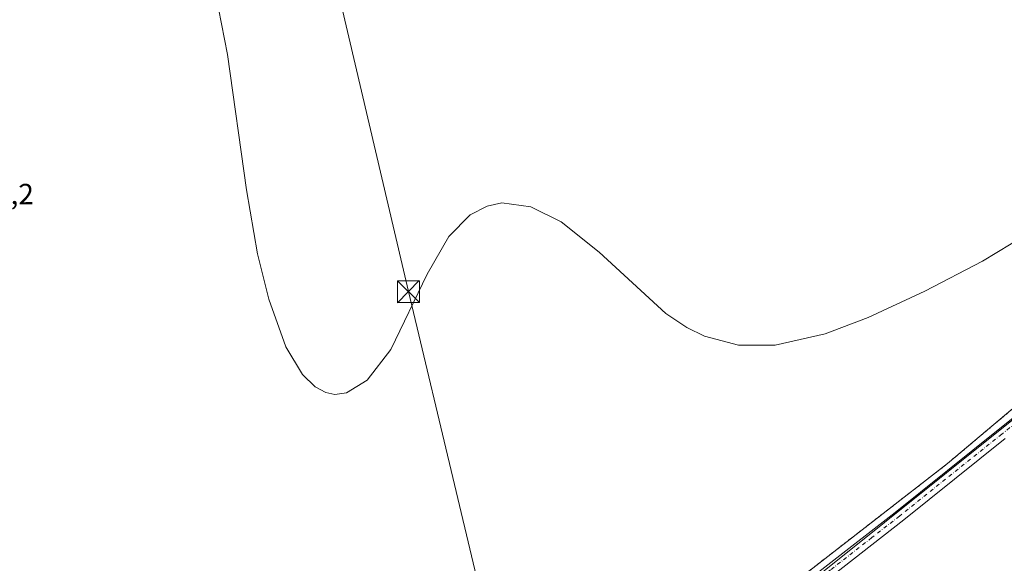
# Model space of a CAD drawing. Units: metres. Extents: x 608449 to 611929, y 4664497 to 4666864.
# Drawn here: x 609107 to 609444, y 4665986 to 4666172 of the extents above; entities that cross this region are included whole.
import ezdxf

# ---------------------------------------------------------------- set-up
doc = ezdxf.new("R2010")
doc.units = ezdxf.units.M
doc.header["$MEASUREMENT"] = 0
doc.linetypes.add('DGN Style 2', pattern=[1.6480167562047852, 0.988810053722871, -0.6592067024819142])
doc.linetypes.add('DGN Style 4', pattern=[2.6384748266838614, 1.318413404963828, -0.6592067024819142, 0.001648016756204785, -0.6592067024819142])
for name, color, linetype, lineweight in [('Alambrada', 7, 'DGN Style 2', 0), ('Corriente natural lineal oculto', 9, 'DGN Style 4', 13), ('Cultivos herbáceos CxS', 92, 'Continuous', 0), ('Curva de nivel normal', 30, 'Continuous', 0), ('Instalación de energía eléctrica Cxs', 135, 'Continuous', 0), ('Municipio', 91, 'Continuous', 13), ('Municipio CxS', 4, 'Continuous', 0), ('Núcleo urbano CxS', 7, 'Continuous', 0), ('Pista no pavimentada Cxs', 111, 'Continuous', 0), ('Pista no pavimentada eje', 91, 'DGN Style 4', 0), ('Rótulo de punto de cota en terreno', 7, 'Continuous', 0), ('Tendido', 6, 'Continuous', 0), ('Torre de tendido puntual', 7, 'Continuous', 0)]:
    doc.layers.add(name, color=color, linetype=linetype, lineweight=lineweight)
doc.styles.add('Style-Arial', font='txt')

# ---------------------------------------------------------------- blocks, each defined once
blk = doc.blocks.new('5TTEND')
at = {"layer": 'Corriente natural lineal oculto', "color": 7, "linetype": 'Continuous', "lineweight": 0}
for p, q in [((-0.375, 0.3754), (0.375, -0.3746)), ((0.3720000000000001, 0.3784000000000001), (-0.3720000000000001, -0.3776))]:
    blk.add_line(p, q, dxfattribs=at)
at = {"layer": 'Corriente natural lineal oculto', "color": 7, "linetype": 'Continuous', "lineweight": 0, "flags": 128}
blk.add_lwpolyline([(-0.375, -0.3746), (0.375, -0.3746), (0.375, 0.3754), (-0.375, 0.3754), (-0.3720000000000001, -0.3776)], dxfattribs=at)

msp = doc.modelspace()

# ---------------------------------------------------------------- linework, layer by layer
at = {"layer": 'Alambrada', "color": 7, "linetype": 'DGN Style 2', "lineweight": 0}
msp.add_polyline3d([(608856.7747, 4665690.644099999, 323.2311999999947), (608913.0783000002, 4665686.410700001, 322.7891999999993), (608939.7483000001, 4665681.965700001, 323.1205999999947), (608981.2351000002, 4665672.8641, 324.3222999999998), (609004.8359000003, 4665665.667300001, 325.5280999999959), (609013.9375, 4665673.181500001, 325.5166999999929), (609029.0717000002, 4665688.3157, 325.2832999999956), (609065.6901000004, 4665722.182499999, 326.051999999996), (609100.4035, 4665755.731699999, 326.6322999999975), (609141.1495000003, 4665794.360900001, 326.4664000000048), (609173.0053000003, 4665820.290100001, 326.3144999999931), (609202.9562999997, 4665844.102700001, 325.7428999999975), (609237.6697000006, 4665871.513499999, 325.3674000000028), (609276.0872999998, 4665903.7929, 325.1667000000016), (609328.8982999995, 4665945.7029, 324.5146999999997), (609376.5232999995, 4665982.638900001, 324.2912999999971), (609424.6775000002, 4666019.9981, 324.3969999999972), (609449.2308999998, 4666040.635500001, 324.4530999999988)], dxfattribs=at)
msp.add_polyline3d([(608856.7747, 4665690.644099999, 323.2311999999947), (608913.0783000002, 4665686.410700001, 322.7891999999993), (608939.7483000001, 4665681.965700001, 323.1205999999947), (608981.2351000002, 4665672.8641, 324.3222999999998), (609004.8359000003, 4665665.667300001, 325.5280999999959), (609013.9375, 4665673.181500001, 325.5166999999929), (609029.0717000002, 4665688.3157, 325.2832999999956), (609065.6901000004, 4665722.182499999, 326.051999999996), (609100.4035, 4665755.731699999, 326.6322999999975), (609141.1495000003, 4665794.360900001, 326.4664000000048), (609173.0053000003, 4665820.290100001, 326.3144999999931), (609202.9562999997, 4665844.102700001, 325.7428999999975), (609237.6697000006, 4665871.513499999, 325.3674000000028), (609276.0872999998, 4665903.7929, 325.1667000000016), (609328.8982999995, 4665945.7029, 324.5146999999997), (609376.5232999995, 4665982.638900001, 324.2912999999971), (609424.6775000002, 4666019.9981, 324.3969999999972), (609449.2308999998, 4666040.635500001, 324.4530999999988)], dxfattribs=at)
at = {"layer": 'Cultivos herbáceos CxS', "color": 92, "linetype": 'Continuous', "lineweight": 0}
for points in [[(609505.4285000004, 4666143.6117, 320.9394000000029), (609500.0311000004, 4666127.630700001, 321.4422999999952), (609494.2103000004, 4666102.3365, 321.8050999999978), (609483.9442999996, 4666070.480699999, 323.2866000000067), (609463.9419, 4666052.4889, 324.1984999999986), (609449.2308999998, 4666040.635500001, 324.4195999999938), (609424.6775000002, 4666019.9981, 324.2816000000021), (609376.5232999995, 4665982.638900001, 324.065499999997), (609332.9040999999, 4665948.809699999, 323.9315999999963)], [(609454.0384999998, 4665975.7687, 323.9394000000029), (609439.3755000001, 4665973.1503, 324.0371000000014), (609434.3701, 4665971.113299999, 324.0344000000041), (609409.9190999996, 4665960.035700001, 324.0341000000044), (609404.8318999996, 4665952.909299999, 324.0210999999982), (609406.8671000004, 4665939.6765, 323.7707999999984), (609414.0049000002, 4665928.253699999, 323.5804999999964), (609423.1407000005, 4665902.4531, 323.1399999999995), (609431.6646999996, 4665883.3475, 322.6818000000058), (609431.1759000003, 4665881.486300001, 322.6154999999999), (609427.4974999996, 4665871.904100001, 322.4223999999958), (609420.7605, 4665864.0385, 322.4323000000004), (609402.7166999998, 4665851.132300001, 322.4756999999955), (609381.7695000004, 4665840.1351, 322.8512999999948), (609376.9420999996, 4665852.750700001, 323.1797999999981), (609368.9653000003, 4665878.0485, 323.5080000000016), (609358.2039000001, 4665904.024700001, 323.7456999999995), (609352.4436999997, 4665927.0669, 324.1101999999955), (609332.9040999999, 4665948.809699999, 323.9315999999963), (609376.5232999995, 4665982.638900001, 324.065499999997), (609424.6775000002, 4666019.9981, 324.2816000000021), (609449.2308999998, 4666040.635500001, 324.4195999999938)]]:
    msp.add_polyline3d(points, dxfattribs=at)
at = {"layer": 'Curva de nivel normal', "color": 30, "linetype": 'Continuous', "lineweight": 0, "elevation": 320, "flags": 128}
msp.add_lwpolyline([(609451.4299999997, 4666098.220100001), (609436.7300000006, 4666089.300100001), (609416.9900000002, 4666078.9901), (609397.5499999998, 4666069.960100001), (609382.8700000001, 4666064.390100001), (609365.7599999999, 4666060.550100001), (609353.1500000004, 4666060.5601), (609341.5599999996, 4666063.5701), (609335.5300000003, 4666066.530099999), (609328.2999999998, 4666071.4101), (609305.5199999996, 4666092.370100001), (609292.4800000006, 4666102.800100001), (609282.0800000001, 4666107.9301), (609272.1799999997, 4666109.210100001), (609267.0999999996, 4666108.140100001), (609261.2699999996, 4666105.090100001), (609254.0099999999, 4666097.720100001), (609246.5599999996, 4666084.840100001), (609234.2100000001, 4666059.020099999), (609226.0700000003, 4666048.5101), (609218.9900000002, 4666044.220100001), (609215.0499999998, 4666043.700099999), (609211.9600000001, 4666044.280099999), (609208.25, 4666046.2301), (609203.9100000003, 4666050.520099999), (609198.2800000003, 4666059.9801), (609192.3499999996, 4666076.2501), (609188.5099999999, 4666091.8301), (609184.7199999997, 4666113.640100001), (609178.29, 4666159.9901), (609175.1699999999, 4666175.720100001)], dxfattribs=at)
at = {"layer": 'Instalación de energía eléctrica Cxs', "color": 135, "linetype": 'Continuous', "lineweight": 0}
for points in [[(609449.2308999998, 4666040.635500001, 324.4530999999988), (609424.6775000002, 4666019.998000001, 324.3969999999972), (609376.5232999995, 4665982.638800001, 324.2912999999971), (609328.8981999997, 4665945.7029, 324.5146999999997), (609276.0872, 4665903.7928, 325.1667000000016), (609237.6695999998, 4665871.513499999, 325.3674000000028), (609202.9561999999, 4665844.102700001, 325.7428999999975), (609173.0053000003, 4665820.290100001, 326.3144999999931), (609141.1495000003, 4665794.360900001, 326.4664000000048), (609100.4035, 4665755.7316, 326.6322999999975), (609065.6901000004, 4665722.182399999, 326.051999999996), (609029.0717000002, 4665688.3157, 325.2832999999956), (609013.9375, 4665673.181500001, 325.5166999999929), (609004.8357999995, 4665665.667300001, 325.5280999999959), (608981.2350000005, 4665672.864, 324.3224000000046), (608939.7482000003, 4665681.965700001, 323.1205999999947), (608913.0782000005, 4665686.410700001, 322.7891999999993), (608856.7747, 4665690.643999999, 323.2312999999995)], [(609449.2308999998, 4666040.635500001, 324.4530999999988), (609424.6775000002, 4666019.9981, 324.3969999999972), (609376.5232999995, 4665982.638900001, 324.2912999999971), (609328.8982999995, 4665945.7029, 324.5146999999997), (609276.0872999998, 4665903.7929, 325.1667000000016), (609237.6697000006, 4665871.513499999, 325.3674000000028), (609202.9562999997, 4665844.102700001, 325.7428999999975), (609173.0053000003, 4665820.290100001, 326.3144999999931), (609141.1495000003, 4665794.360900001, 326.4664000000048), (609100.4035, 4665755.731699999, 326.6322999999975), (609065.6901000004, 4665722.182499999, 326.051999999996), (609029.0717000002, 4665688.3157, 325.2832999999956), (609013.9375, 4665673.181500001, 325.5166999999929), (609004.8359000003, 4665665.667300001, 325.5280999999959), (608981.2351000002, 4665672.8641, 324.3222999999998), (608939.7483000001, 4665681.965700001, 323.1205999999947), (608913.0783000002, 4665686.410700001, 322.7891999999993), (608856.7747, 4665690.644099999, 323.2311999999947)]]:
    msp.add_polyline3d(points, dxfattribs=at)
at = {"layer": 'Municipio', "color": 91, "linetype": 'Continuous', "lineweight": 13, "flags": 128}
msp.add_lwpolyline([(608963.2120000015, 4665623.309000001), (608993.3220000016, 4665650.751), (609001.0340000005, 4665657.779), (609004.9290000002, 4665660.767000001), (609010.4780000015, 4665665.931999999), (609077.3300000011, 4665728.153), (609083.5070000006, 4665733.902), (609156.6210000007, 4665802.517999998), (609158.9430000006, 4665804.698), (609175.2660000004, 4665817.935000002), (609179.4310000007, 4665820.925000001), (609183.0620000015, 4665823.530999998), (609323.8969999999, 4665937.137), (609339.1470000005, 4665949.438000001), (609381.3560000008, 4665982.429000001), (609446.1640000001, 4666034.245999998), (609489.9870000016, 4666069.281999998), (609491.9890000019, 4666077.191000002), (609492.2230000016, 4666078.115000002), (609495.657, 4666091.676000002), (609507.5930000008, 4666138.813999998), (609508.4540000003, 4666142.213000001)], dxfattribs=at)
msp.add_lwpolyline([(608963.2120000015, 4665623.309000001), (608993.3220000016, 4665650.751), (609001.0340000005, 4665657.779), (609004.9290000002, 4665660.767000001), (609010.4780000015, 4665665.931999999), (609077.3300000011, 4665728.153), (609083.5070000006, 4665733.902), (609156.6210000007, 4665802.517999998), (609158.9430000006, 4665804.698), (609175.2660000004, 4665817.935000002), (609179.4310000007, 4665820.925000001), (609183.0620000015, 4665823.530999998), (609323.8969999999, 4665937.137), (609339.1470000005, 4665949.438000001), (609381.3560000008, 4665982.429000001), (609446.1640000001, 4666034.245999998), (609489.9870000016, 4666069.281999998), (609491.9890000019, 4666077.191000002), (609492.2230000016, 4666078.115000002), (609495.657, 4666091.676000002), (609507.5930000008, 4666138.813999998), (609508.4540000003, 4666142.213000001)], dxfattribs=at)
at = {"layer": 'Municipio CxS', "color": 4, "linetype": 'Continuous', "lineweight": 0, "flags": 128}
for points in [[(609446.1639999995, 4666034.245999999), (609381.3560000003, 4665982.429000001), (609339.1469999999, 4665949.438), (609323.8969999992, 4665937.137000001), (609183.0620000011, 4665823.530999999), (609179.4310000001, 4665820.925), (609175.2659999998, 4665817.935000001), (609158.9430000001, 4665804.698000001), (609156.621, 4665802.517999999), (609083.507, 4665733.902000001), (609077.3300000007, 4665728.153000001), (609010.4780000009, 4665665.931999999), (609004.9289999999, 4665660.767), (609001.034, 4665657.778999999), (608993.3219999988, 4665650.750999999), (608963.2120000009, 4665623.309)], [(608963.2120000009, 4665623.309), (608993.3219999988, 4665650.750999999), (609001.034, 4665657.778999999), (609004.9289999999, 4665660.767), (609010.4780000009, 4665665.931999999), (609077.3300000007, 4665728.153000001), (609083.507, 4665733.902000001), (609156.621, 4665802.517999999), (609158.9430000001, 4665804.698000001), (609175.2659999998, 4665817.935000001), (609179.4310000001, 4665820.925), (609183.0620000011, 4665823.530999999), (609323.8969999992, 4665937.137000001), (609339.1469999999, 4665949.438), (609381.3560000003, 4665982.429000001), (609446.1639999995, 4666034.245999999)]]:
    msp.add_lwpolyline(points, dxfattribs=at)
at = {"layer": 'Núcleo urbano CxS', "color": 7, "linetype": 'Continuous', "lineweight": 0}
for points in [[(609505.4285000004, 4666143.6117, 320.9394000000029), (609500.0311000004, 4666127.630700001, 321.4422999999952), (609494.2103000004, 4666102.3365, 321.8050999999978), (609483.9442999996, 4666070.480699999, 323.2866000000067), (609463.9419, 4666052.4889, 324.1984999999986), (609449.2308999998, 4666040.635500001, 324.4195999999938), (609424.6775000002, 4666019.9981, 324.2816000000021), (609376.5232999995, 4665982.638900001, 324.065499999997), (609332.9040999999, 4665948.809699999, 323.9315999999963)], [(609449.2308999998, 4666040.635500001, 324.4195999999938), (609424.6775000002, 4666019.9981, 324.2816000000021), (609376.5232999995, 4665982.638900001, 324.065499999997), (609332.9040999999, 4665948.809699999, 323.9315999999963), (609328.8982999995, 4665945.7029, 323.9533999999985), (609276.0872999998, 4665903.7929, 324.7890999999945), (609237.6697000006, 4665871.513499999, 325.1456999999937), (609202.9562999997, 4665844.102700001, 325.4392999999982), (609173.0053000003, 4665820.290100001, 325.9358000000066), (609169.7856999999, 4665817.669500001, 326.0368000000017), (609141.1495000003, 4665794.360900001, 326.1423000000068), (609100.4035, 4665755.731699999, 326.4162000000069), (609065.6901000004, 4665722.182499999, 325.8748000000051), (609029.0717000002, 4665688.3157, 325.0939000000071), (609013.9375, 4665673.181500001, 325.2001000000019), (609004.8359000003, 4665665.667300001, 325.366200000004), (608981.2351000002, 4665672.8641, 323.8729000000022), (608939.7483000001, 4665681.965700001, 322.8291000000027), (608913.0783000002, 4665686.410700001, 322.5684999999939), (608856.7747, 4665690.644099999, 322.9734999999928)]]:
    msp.add_polyline3d(points, dxfattribs=at)
at = {"layer": 'Pista no pavimentada Cxs', "color": 111, "linetype": 'Continuous', "lineweight": 0}
for points in [[(609104.7637999998, 4665624.111300001, 324.8896999999997), (609104.6239, 4665627.327099999, 324.9447999999975), (609104.3898999998, 4665632.708500001, 325.1361000000034), (609104.2370999996, 4665636.220699999, 325.274900000004), (609103.4593000002, 4665644.906099999, 325.6128000000026), (609099.7868999997, 4665661.1699, 325.9519), (609092.2507999997, 4665692.901900001, 326.2621000000072), (609086.9291000003, 4665714.5865, 326.4695999999968), (609086.1092999997, 4665722.1021, 326.537599999996), (609086.1092999997, 4665724.8751, 326.5427000000054), (609086.1092999997, 4665729.468499999, 326.5507999999973), (609087.8157000003, 4665736.2941, 326.6094000000012), (609091.4890999999, 4665743.2171, 326.6169999999984), (609098.8049, 4665751.210300001, 326.6674999999959), (609128.1101000002, 4665777.3301, 326.8276999999944), (609162.4401000004, 4665807.600099999, 326.4676000000036), (609182.7600999996, 4665825.0001, 326.1726999999955), (609190.4801000003, 4665831.3101, 326.0598999999929), (609244.0301000001, 4665873.350099999, 325.3889000000054), (609286.5201000003, 4665908.270099999, 325.0816999999952), (609335.6501000002, 4665947.9101, 324.5662000000011), (609406.7600999996, 4666003.290100001, 324.4468999999954), (609442.0701000001, 4666031.5601, 324.4524999999995), (609451.0701000001, 4666038.780099999, 324.4051000000036)], [(609091.4890999999, 4665743.2171, 326.6169999999984), (609098.8049, 4665751.210300001, 326.6674999999959), (609128.1101000002, 4665777.3301, 326.8276999999944), (609162.4401000004, 4665807.600099999, 326.4676000000036), (609182.7600999996, 4665825.0001, 326.1726999999955), (609190.4801000003, 4665831.3101, 326.0598999999929), (609244.0301000001, 4665873.350099999, 325.3889000000054), (609286.5201000003, 4665908.270099999, 325.0816999999952), (609335.6501000002, 4665947.9101, 324.5662000000011), (609406.7600999996, 4666003.290100001, 324.4468999999954), (609442.0701000001, 4666031.5601, 324.4524999999995), (609451.0701000001, 4666038.780099999, 324.4051000000036)], [(609444.4700999996, 4666028.5601, 324.4085000000051), (609409.7500999998, 4666000.7601, 324.3977000000014), (609381.5500999996, 4665978.700099999, 324.2995999999985), (609375.1801000005, 4665973.7601, 324.3076000000001), (609342.1401000004, 4665948.1601, 324.4695000000065), (609340.7777000006, 4665947.0571, 324.4909999999945), (609338.2729000002, 4665945.029100001, 324.5436999999947), (609307.0001999997, 4665919.710100001, 325.0902999999962), (609294.3300999999, 4665909.6501, 325.101999999999), (609242.5401, 4665867.220100001, 325.4146000000038), (609195.3000999996, 4665830.2401, 326.0388999999996), (609185.2301000003, 4665822.0601, 326.1472000000067), (609142.4501, 4665784.890100001, 326.7222000000039), (609101.7555000001, 4665748.5097, 326.7051999999967)], [(609444.4700999996, 4666028.5601, 324.4085000000051), (609409.7500999998, 4666000.7601, 324.3977000000014), (609381.5500999996, 4665978.700099999, 324.2995999999985), (609375.1801000005, 4665973.7601, 324.3076000000001), (609342.1401000004, 4665948.1601, 324.4695000000065), (609340.7777000006, 4665947.0571, 324.4909999999945)]]:
    msp.add_polyline3d(points, dxfattribs=at)
at = {"layer": 'Pista no pavimentada eje', "color": 91, "linetype": 'DGN Style 4', "lineweight": 0}
msp.add_polyline3d([(609450.3300999999, 4666035.725099999, 324.3969999999972), (609443.2701000003, 4666030.0601, 324.4268000000012), (609408.2550999997, 4666002.0251, 324.425900000002), (609398.8021, 4665994.6633, 324.4225000000006), (609384.7021000005, 4665983.633300001, 324.3678999999975), (609355.4151, 4665960.835100001, 324.2783999999957), (609338.8951000003, 4665948.0351, 324.5301000000036)], dxfattribs=at)
at = {"layer": 'Tendido', "color": 6, "linetype": 'Continuous', "lineweight": 0}
msp.add_polyline3d([(609044.5318999998, 4664505.967300001, 328.6309999999939), (609088.3196, 4664679.4912, 327.9489999999932), (609140.7072000002, 4664887.454100001, 323.824099999998), (609178.2780999999, 4665039.325200001, 322.3601000000053), (609231.1948999995, 4665252.579800001, 324.7495999999956), (609257.7030999997, 4665355.6566, 324.8960999999982), (609290.6857000003, 4665496.224199999, 322.1689999999944), (609336.4993000003, 4665675.3848, 326.5746999999974), (609289.1917000003, 4665873.505200001, 325.9985000000015), (609240.1798, 4666078.848999999, 323.9726999999984), (609205.8317, 4666225.337200001, 322.2862000000023), (609172.5493999999, 4666353.8641, 322.3659000000043)], dxfattribs=at)

# ---------------------------------------------------------------- block references
at = {"layer": 'Torre de tendido puntual', "color": 7, "linetype": 'Continuous', "lineweight": 0, "xscale": 10, "yscale": 10, "zscale": 10}
msp.add_blockref('5TTEND', (609240.1798, 4666078.848999999, 323.9726999999984), dxfattribs=at)

# ---------------------------------------------------------------- texts
at = {"layer": 'Rótulo de punto de cota en terreno', "color": 7, "linetype": 'Continuous', "lineweight": 0, "style": 'Style-Arial'}
msp.add_text('321,2', height=7.000000000000002, dxfattribs=at).set_placement((609088.1178000001, 4666108.7378))

doc.saveas('drawing.dxf')
